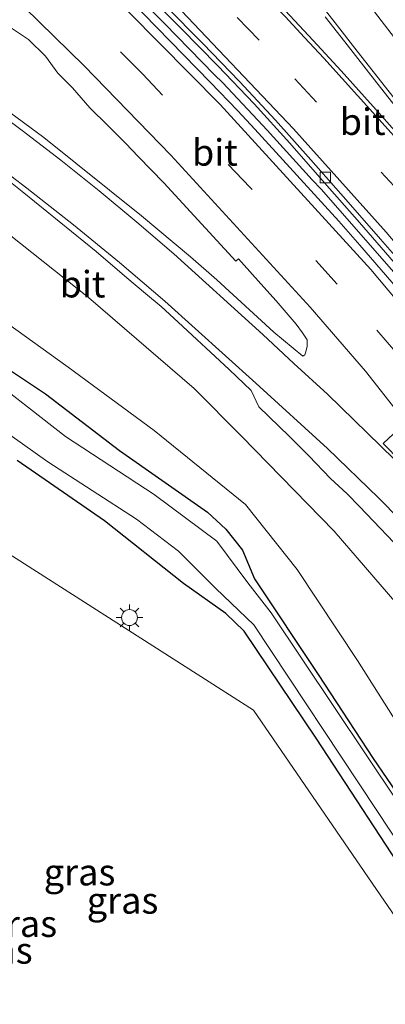
# Model space of a CAD drawing. Units: metres. Extents: x 169997 to 180000, y 556248 to 561963.
# Drawn here: x 174662 to 174696, y 559220 to 559313 of the extents above; entities that cross this region are included whole.
import ezdxf
from ezdxf.enums import TextEntityAlignment as Align

# ---------------------------------------------------------------- set-up
doc = ezdxf.new("R2010")
doc.units = ezdxf.units.M
doc.linetypes.add('VW-3-9_STREEP', pattern=[12, 3, -9])
doc.layers.get('0').update_dxf_attribs({"lineweight": 25})
for name, color, linetype, lineweight in [('B-ME-BV-GELEIDECONSTRUCTIE-GELEIDERAIL-L-B1', 213, 'BV-GELEIDERAIL', 18), ('B-ME-GW-KRUINLIJN-L-B1', 93, 'Continuous', 18), ('B-ME-GW-TEENLIJN-L-B1', 93, 'Continuous', 18), ('B-ME-IE-GRASLAND-GV-B6', 93, 'Continuous', 18), ('B-ME-IE-GRONDWERKLIJN-GROND_NIETINGERICHT-GV-B6', 253, 'Continuous', 18), ('B-ME-IE-MEUBILAIR_WEGMEUBILAIR-LICHTMAST-S-B1', 8, 'Continuous', 18), ('B-ME-OG-WATER-GV-B6', 153, 'Continuous', 18), ('B-ME-VH-VERH_SOORT-BETON-OVERIG-GV-B6', 8, 'IE-TERREINAFSCHEIDING-NATUURLIJK-HOUTWAL', 18), ('B-ME-VH-VERH_SOORT-BITUMEN-GV-B6', 8, 'IE-TERREINAFSCHEIDING-NATUURLIJK-HOUTWAL', 18), ('B-ME-VV-KOLK-S-B1', 8, 'Continuous', 18), ('B-ME-VW-MARKERING-39STREEP-015-L-B1', 255, 'VW-3-9_STREEP', 18), ('B-ME-VW-MARKERING-STREEP-015-L-B1', 7, 'Continuous', 18), ('B-ME-VW-MARKERING-VLAKMARK-GV-B6', 7, 'Continuous', 18)]:
    doc.layers.add(name, color=color, linetype=linetype, lineweight=lineweight)
doc.layers.add('B-ME-GW-INSTEEKWATERGANG-L-B1', color=10, linetype='Continuous')
doc.styles.add('NLCS-ISO', font='NLCS-ISO.TTF')
doc.linetypes.add('BV-GELEIDERAIL', pattern='A,10,-3,[108,NLCS.SHX,S=1,R=0,X=0,Y=0],-3', length=16)
doc.linetypes.add('IE-TERREINAFSCHEIDING-NATUURLIJK-HOUTWAL', pattern='A,7,-1.5,[67,NLCS.SHX,S=0.75,R=45,X=0,Y=0],-1.5,7,-1.5,[70,NLCS.SHX,S=0.75,R=0,X=0,Y=0],-1.5', length=20)

# ---------------------------------------------------------------- blocks, each defined once
blk = doc.blocks.new('lantaarnpaal')
for p, q in [((0, 0.75), (0, 1.25)), ((-0.75, 0), (-1.25, 0)), ((-0.884, 0.884), (-0.53, 0.53)), ((0.53, 0.53), (0.884, 0.884)), ((0.75, 0), (1.25, 0)), ((-0.53, -0.53), (-0.884, -0.884)), ((0, -0.75), (0, -1.25)), ((0.53, -0.53), (0.884, -0.884))]:
    blk.add_line(p, q)
blk.add_circle((0, 0), 0.75)
blk = doc.blocks.new('kolk')
blk.add_lwpolyline([(-0.5, -0.5), (0.5, -0.5), (0.5, 0.5), (-0.5, 0.5)], close=True)

msp = doc.modelspace()

# ---------------------------------------------------------------- linework, layer by layer
at = {"layer": 'B-ME-BV-GELEIDECONSTRUCTIE-GELEIDERAIL-L-B1'}
msp.add_polyline3d([(174672.2571, 559315.8265, 3.1072), (174675.4053, 559312.6683, 3.0072), (174680.1437, 559307.8397, 2.9072), (174680.8811, 559307.0923, 2.8972), (174684.2159, 559303.5577, 2.8172), (174685.1147, 559302.5891, 2.7872), (174689.3521, 559297.9321, 2.6972), (174690.1921, 559297.0221, 2.6572), (174698.1637, 559287.9517, 2.4772), (174699.9389, 559285.8373, 2.4372), (174706.7163, 559277.6105, 2.2972), (174708.1949, 559275.7323, 2.2772), (174712.4527, 559270.4449, 2.1872), (174713.3111, 559269.3373, 2.1672), (174714.0717, 559268.3563, 2.1672), (174721.2039, 559259.1333, 2.0128), (174721.9219, 559258.0693, 1.9953), (174722.6869, 559256.8641, 1.9764), (174723.7025, 559256.0401, 1.9668), (174735.6165, 559240.2031, 1.7772), (174739.2949, 559235.2353, 1.7472), (174745.5415, 559226.6699, 1.6572), (174747.4423, 559224.0287, 1.6572), (174754.2517, 559214.5897, 1.5672)], dxfattribs=at)
at = {"layer": 'B-ME-GW-INSTEEKWATERGANG-L-B1'}
for points in [[(174654.507, 559284.134, -0.886), (174664.165, 559277.735, -0.861), (174671.169, 559272.393, -0.931), (174679.477, 559266.571, -0.838), (174681.211, 559264.966, -0.832), (174682.779, 559262.959, -0.952), (174683.902, 559260.277, -1.121), (174689.924, 559251.248, -1.045), (174695.11, 559243.314, -1.087), (174700.275, 559235.762, -0.901), (174710.529, 559221.08, -1.005), (174717.686, 559210.612, -0.946), (174724.976, 559199.517, -0.91), (174730.975, 559190.19, -0.843), (174735.563, 559182.751, -0.795), (174740.574, 559175.259, -0.799), (174757.842, 559149.537, -0.906), (174784.266, 559109.621, -1.032)], [(174781.247, 559107.224, -1.032), (174769.177, 559125.51, -1.032), (174750.867, 559152.806, -1.048), (174708.348, 559216.785, -0.942), (174689.726, 559245.241, -0.855), (174682.945, 559255.34, -0.793), (174681.202, 559256.999, -1.132), (174677.203, 559259.824, -0.729), (174669.732, 559265.756, -0.585), (174661.5, 559271.445, -0.732)]]:
    msp.add_polyline3d(points, dxfattribs=at)
at = {"layer": 'B-ME-GW-KRUINLIJN-L-B1'}
msp.add_polyline3d([(174659.657, 559293.602, 1.653), (174668.237, 559286.822, 1.507), (174678.216, 559278.213, 1.349), (174682.681, 559273.734, 1.223), (174691.426, 559264.765, 0.919), (174697.329, 559257.912, 0.778), (174703.4, 559250.862, 0.702), (174708.909, 559242.908, 0.503), (174714.499, 559234.802, 0.524), (174721.084, 559225.039, 0.315), (174731.028, 559210.379, 0.255), (174740.483, 559195.04, 0.184), (174755.28, 559170.843, 0.008), (174767.49, 559153.214, 0.047), (174782.761, 559130.217, 0.065), (174791.685, 559115.665, 0.076)], dxfattribs=at)
at = {"layer": 'B-ME-GW-TEENLIJN-L-B1'}
msp.add_polyline3d([(174656.624, 559287.2, -0.7), (174666.306, 559280.244, -0.75), (174674.429, 559274.251, -0.726), (174683.058, 559267.288, -0.642), (174687.919, 559261.146, -0.777), (174693.622, 559252.565, -0.839), (174699.487, 559243.329, -0.798), (174704.638, 559235.108, -0.806), (174709.869, 559227.216, -0.798), (174715.176, 559219.689, -0.767), (174720.276, 559212.518, -0.786), (174729.752, 559199.002, -0.708), (174734.964, 559191.562, -0.787), (174787.6, 559112.337, -0.626)], dxfattribs=at)
at = {"layer": 'B-ME-IE-GRASLAND-GV-B6'}
for points in [[(174661.5, 559271.445, -0.732), (174669.732, 559265.756, -0.585), (174677.203, 559259.824, -0.729), (174681.202, 559256.999, -1.132), (174682.945, 559255.34, -0.793), (174689.726, 559245.241, -0.855), (174708.348, 559216.785, -0.942), (174750.867, 559152.806, -1.048), (174769.177, 559125.51, -1.032), (174781.247, 559107.224, -1.032), (174780.495, 559106.975, -1.022), (174683.813, 559247.874, -1.022), (174582.057, 559312.864, -1.022), (174721.886, 559087.555, -0.99), (174720.844, 559087.21, -1.005)], [(174660.6803, 559312.4061, 2.1188), (174662.5713, 559311.1451, 2.0784), (174664.1783, 559309.5713, 2.0607), (174665.3452, 559307.9862, 2.0201), (174666.7252, 559306.5874, 1.9835), (174668.3472, 559304.7151, 1.9563), (174670.0483, 559303.0299, 1.924), (174671.7422, 559301.3704, 1.8647), (174672.9609, 559300.0824, 1.8461), (174675.3356, 559297.6409, 1.7804), (174682.1301, 559290.2385, 1.591), (174682.4059, 559290.4562, 1.5904), (174684.7941, 559287.7775, 1.5487), (174685.9429, 559286.4999, 1.5155), (174687.8257, 559284.2995, 1.47), (174688.4231, 559283.4819, 1.4495), (174688.885, 559282.833, 1.444), (174688.885, 559282.234, 1.487), (174688.765, 559281.681, 1.407), (174688.648, 559281.413, 1.378), (174688.479, 559281.273, 1.354), (174685.7149, 559283.5422, 1.484), (174680.3347, 559288.4797, 1.6431), (174677.8585, 559290.6495, 1.6902), (174673.2513, 559294.5087, 1.7682), (174664.0301, 559301.9253, 1.9), (174656.3233, 559307.5683, 1.9577)], [(174660.2369, 559298.1953, 1.7134), (174661.9825, 559296.8303, 1.6998), (174668.9615, 559291.1397, 1.6035), (174671.8451, 559288.6747, 1.5681), (174673.6087, 559287.1991, 1.5292), (174675.0907, 559285.9665, 1.5114), (174676.6969, 559284.4955, 1.457), (174681.5235, 559280.0319, 1.33), (174683.5799, 559278.0483, 1.2457), (174684.3033, 559276.4969, 1.2318), (174686.2323, 559274.6281, 1.1608), (174687.1647, 559273.7431, 1.1537), (174689.0387, 559271.8787, 1.11), (174691.0689, 559269.7463, 1.1007), (174692.6467, 559268.2985, 1.0878), (174693.8059, 559267.1013, 1.0588), (174698.3707, 559262.3095, 1.0151)], [(174659.657, 559293.602, 1.653), (174668.237, 559286.822, 1.507), (174678.216, 559278.213, 1.349), (174682.681, 559273.734, 1.223), (174691.426, 559264.765, 0.919), (174697.329, 559257.912, 0.778), (174703.4, 559250.862, 0.702), (174708.909, 559242.908, 0.503), (174714.499, 559234.802, 0.524), (174721.084, 559225.039, 0.315), (174731.028, 559210.379, 0.255), (174740.483, 559195.04, 0.184), (174755.28, 559170.843, 0.008), (174767.49, 559153.214, 0.047), (174782.761, 559130.217, 0.065), (174791.685, 559115.665, 0.076), (174787.6, 559112.337, -0.626)], [(174767.49, 559153.214, 0.047), (174755.28, 559170.843, 0.008), (174740.483, 559195.04, 0.184), (174731.028, 559210.379, 0.255), (174721.084, 559225.039, 0.315), (174714.499, 559234.802, 0.524), (174708.909, 559242.908, 0.503), (174703.4, 559250.862, 0.702), (174697.329, 559257.912, 0.778), (174691.426, 559264.765, 0.919), (174682.681, 559273.734, 1.223), (174678.216, 559278.213, 1.349), (174668.237, 559286.822, 1.507), (174659.657, 559293.602, 1.653)], [(174787.6, 559112.337, -0.626), (174734.964, 559191.562, -0.787), (174729.752, 559199.002, -0.708), (174720.276, 559212.518, -0.786), (174715.176, 559219.689, -0.767), (174709.869, 559227.216, -0.798), (174704.638, 559235.108, -0.806), (174699.487, 559243.329, -0.798), (174693.622, 559252.565, -0.839), (174687.919, 559261.146, -0.777), (174683.058, 559267.288, -0.642), (174674.429, 559274.251, -0.726), (174666.306, 559280.244, -0.75), (174656.624, 559287.2, -0.7)], [(174656.624, 559287.2, -0.7), (174666.306, 559280.244, -0.75), (174674.429, 559274.251, -0.726), (174683.058, 559267.288, -0.642), (174687.919, 559261.146, -0.777), (174693.622, 559252.565, -0.839), (174699.487, 559243.329, -0.798), (174704.638, 559235.108, -0.806), (174709.869, 559227.216, -0.798), (174715.176, 559219.689, -0.767), (174720.276, 559212.518, -0.786), (174729.752, 559199.002, -0.708), (174734.964, 559191.562, -0.787), (174787.6, 559112.337, -0.626)], [(174654.507, 559284.134, -0.886), (174664.165, 559277.735, -0.861), (174671.169, 559272.393, -0.931), (174679.477, 559266.571, -0.838), (174681.211, 559264.966, -0.832), (174682.779, 559262.959, -0.952), (174683.902, 559260.277, -1.121), (174689.924, 559251.248, -1.045), (174695.11, 559243.314, -1.087), (174700.275, 559235.762, -0.901), (174710.529, 559221.08, -1.005), (174717.686, 559210.612, -0.946), (174724.976, 559199.517, -0.91), (174730.975, 559190.19, -0.843), (174735.563, 559182.751, -0.795), (174740.574, 559175.259, -0.799), (174757.842, 559149.537, -0.906), (174784.266, 559109.621, -1.032), (174783.955, 559108.608, -1.669)], [(174787.6, 559112.337, -0.626), (174784.266, 559109.621, -1.032), (174757.842, 559149.537, -0.906), (174740.574, 559175.259, -0.799), (174735.563, 559182.751, -0.795), (174730.975, 559190.19, -0.843), (174724.976, 559199.517, -0.91), (174717.686, 559210.612, -0.946), (174710.529, 559221.08, -1.005), (174700.275, 559235.762, -0.901), (174695.11, 559243.314, -1.087), (174689.924, 559251.248, -1.045), (174683.902, 559260.277, -1.121), (174682.779, 559262.959, -0.952), (174681.211, 559264.966, -0.832), (174679.477, 559266.571, -0.838), (174671.169, 559272.393, -0.931), (174664.165, 559277.735, -0.861), (174654.507, 559284.134, -0.886)], [(174783.955, 559108.608, -1.669), (174767.306, 559133.557, -1.669), (174762.388, 559141.13, -1.669), (174758.727, 559146.371, -1.669), (174754.206, 559153.537, -1.669), (174746.686, 559164.949, -1.669), (174741.834, 559171.899, -1.669), (174736.978, 559179.244, -1.669), (174733.167, 559185.116, -1.669), (174729.013, 559191.272, -1.669), (174719.137, 559206.292, -1.669), (174715.3, 559212.329, -1.669), (174711.238, 559218.167, -1.669), (174706.481, 559225.548, -1.669), (174697.359, 559239.28, -1.669), (174685.489, 559257.054, -1.669), (174683.271, 559259.889, -1.669), (174680.353, 559263.826, -1.669), (174674.421, 559268.219, -1.669), (174666.051, 559273.693, -1.669), (174658.145, 559279.879, -1.669)], [(174656.22, 559277.102, -1.669), (174664.386, 559271.317, -1.669), (174672.766, 559265.885, -1.669), (174676.733, 559262.891, -1.669), (174680.25, 559259.359, -1.669), (174683.833, 559255.939, -1.669), (174695.394, 559238.515, -1.669), (174765.411, 559132.721, -1.669), (174782.061, 559107.601, -1.669)], [(174782.061, 559107.601, -1.669), (174781.247, 559107.224, -1.032), (174769.177, 559125.51, -1.032), (174750.867, 559152.806, -1.048), (174708.348, 559216.785, -0.942), (174689.726, 559245.241, -0.855), (174682.945, 559255.34, -0.793), (174681.202, 559256.999, -1.132), (174677.203, 559259.824, -0.729), (174669.732, 559265.756, -0.585), (174661.5, 559271.445, -0.732)]]:
    msp.add_polyline3d(points, dxfattribs=at)
at = {"layer": 'B-ME-IE-GRONDWERKLIJN-GROND_NIETINGERICHT-GV-B6'}
msp.add_polyline3d([(174780.495, 559106.975, -1.022), (174721.886, 559087.555, -0.99), (174582.057, 559312.864, -1.022), (174683.813, 559247.874, -1.022), (174780.495, 559106.975, -1.022)], dxfattribs=at)
at = {"layer": 'B-ME-OG-WATER-GV-B6'}
for points in [[(174658.145, 559279.879, -1.669), (174666.051, 559273.693, -1.669), (174674.421, 559268.219, -1.669), (174680.353, 559263.826, -1.669), (174683.271, 559259.889, -1.669), (174685.489, 559257.054, -1.669), (174697.359, 559239.28, -1.669), (174706.481, 559225.548, -1.669), (174711.238, 559218.167, -1.669), (174715.3, 559212.329, -1.669), (174719.137, 559206.292, -1.669), (174729.013, 559191.272, -1.669), (174733.167, 559185.116, -1.669), (174736.978, 559179.244, -1.669), (174741.834, 559171.899, -1.669), (174746.686, 559164.949, -1.669), (174754.206, 559153.537, -1.669), (174758.727, 559146.371, -1.669), (174762.388, 559141.13, -1.669), (174767.306, 559133.557, -1.669), (174783.955, 559108.608, -1.669), (174782.061, 559107.601, -1.669)], [(174782.061, 559107.601, -1.669), (174765.411, 559132.721, -1.669), (174695.394, 559238.515, -1.669), (174683.833, 559255.939, -1.669), (174680.25, 559259.359, -1.669), (174676.733, 559262.891, -1.669), (174672.766, 559265.885, -1.669), (174664.386, 559271.317, -1.669), (174656.22, 559277.102, -1.669)]]:
    msp.add_polyline3d(points, dxfattribs=at)
at = {"layer": 'B-ME-VH-VERH_SOORT-BETON-OVERIG-GV-B6'}
for points in [[(174729.151, 559250.467, 1.132), (174728.725, 559250.15, 1.129), (174725.742, 559254.163, 1.126), (174722.755, 559258.173, 1.201), (174719.732, 559262.156, 1.268), (174716.088, 559266.955, 1.34), (174713, 559270.887, 1.405), (174709.919, 559274.809, 1.453), (174706.752, 559278.677, 1.504), (174703.584, 559282.538, 1.575), (174700.346, 559286.339, 1.646), (174697.102, 559290.118, 1.726), (174693.827, 559293.896, 1.806), (174690.527, 559297.636, 1.885), (174687.235, 559301.366, 1.973), (174683.882, 559305.075, 2.063), (174680.435, 559308.659, 2.137), (174676.938, 559312.233, 2.219), (174673.422, 559315.763, 2.315), (174669.863, 559319.257, 2.399), (174666.281, 559322.718, 2.49), (174662.677, 559326.184, 2.574), (174659.053, 559329.604, 2.689)], [(174661.17, 559328.229, 2.653), (174664.817, 559324.809, 2.564), (174668.392, 559321.329, 2.469), (174671.975, 559317.852, 2.375), (174675.516, 559314.336, 2.287), (174679.033, 559310.782, 2.211), (174682.484, 559307.187, 2.112), (174685.897, 559303.533, 2.031), (174689.217, 559299.803, 1.948), (174692.514, 559296.055, 1.86), (174695.809, 559292.304, 1.787), (174699.099, 559288.539, 1.704), (174702.327, 559284.734, 1.631), (174705.522, 559280.894, 1.561), (174708.685, 559277.026, 1.498), (174711.819, 559273.14, 1.444), (174714.911, 559269.211, 1.384), (174717.972, 559265.267, 1.319), (174720.145, 559262.463, 1.268), (174721.676, 559260.485, 1.238), (174724.677, 559256.486, 1.166), (174727.688, 559252.494, 1.126), (174729.151, 559250.467, 1.132)]]:
    msp.add_polyline3d(points, dxfattribs=at)
at = {"layer": 'B-ME-VH-VERH_SOORT-BITUMEN-GV-B6'}
for points in [[(174660.3965, 559326.2997, 2.6236), (174670.9027, 559316.1747, 2.3454), (174679.7247, 559307.1277, 2.1013), (174682.3337, 559304.4193, 2.0491), (174683.9317, 559302.6865, 1.9978), (174691.8809, 559294.0167, 1.8178), (174693.8571, 559291.7463, 1.7628), (174700.5007, 559284.0685, 1.63), (174703.8897, 559279.8763, 1.55), (174705.8947, 559277.4733, 1.5203), (174713.6685, 559267.7703, 1.36), (174720.6957, 559258.3973, 1.208), (174721.9627, 559256.4697, 1.18), (174736.1333, 559236.6285, 0.9362), (174741.9189, 559228.2209, 0.85), (174752.9471, 559211.5255, 0.7127), (174772.0365, 559182.2517, 0.5835), (174791.0455, 559152.9649, 0.6533)], [(174791.0455, 559152.9649, 0.6533), (174772.0365, 559182.2517, 0.5835), (174752.9471, 559211.5255, 0.7127), (174741.9189, 559228.2209, 0.85), (174736.1333, 559236.6285, 0.9362), (174721.9627, 559256.4697, 1.18), (174720.6957, 559258.3973, 1.208), (174713.6685, 559267.7703, 1.36), (174705.8947, 559277.4733, 1.5203), (174703.8897, 559279.8763, 1.55), (174700.5007, 559284.0685, 1.63), (174693.8571, 559291.7463, 1.7628), (174691.8809, 559294.0167, 1.8178), (174683.9317, 559302.6865, 1.9978), (174682.3337, 559304.4193, 2.0491), (174679.7247, 559307.1277, 2.1013), (174670.9027, 559316.1747, 2.3454), (174660.3965, 559326.2997, 2.6236)], [(174673.422, 559315.763, 2.315), (174676.938, 559312.233, 2.219), (174680.435, 559308.659, 2.137), (174683.882, 559305.075, 2.063), (174687.235, 559301.366, 1.973), (174690.527, 559297.636, 1.885), (174693.827, 559293.896, 1.806), (174697.102, 559290.118, 1.726), (174700.346, 559286.339, 1.646), (174703.584, 559282.538, 1.575), (174706.752, 559278.677, 1.504), (174709.919, 559274.809, 1.453), (174713, 559270.887, 1.405), (174716.088, 559266.955, 1.34), (174719.732, 559262.156, 1.268), (174722.755, 559258.173, 1.201), (174725.742, 559254.163, 1.126), (174728.725, 559250.15, 1.129), (174729.151, 559250.467, 1.132), (174736.7063, 559241.0417, 1.02), (174757.1765, 559212.7513, 0.77), (174777.7669, 559183.8735, 0.63), (174781.1779, 559179.2457, 0.62), (174795.9581, 559156.6967, 0.5852)], [(174795.9581, 559156.6967, 0.5852), (174781.1779, 559179.2457, 0.62), (174777.7669, 559183.8735, 0.63), (174757.1765, 559212.7513, 0.77), (174736.7063, 559241.0417, 1.02), (174729.151, 559250.467, 1.132), (174727.688, 559252.494, 1.126), (174724.677, 559256.486, 1.166), (174721.676, 559260.485, 1.238), (174720.145, 559262.463, 1.268), (174717.972, 559265.267, 1.319), (174714.911, 559269.211, 1.384), (174711.819, 559273.14, 1.444), (174708.685, 559277.026, 1.498), (174705.522, 559280.894, 1.561), (174702.327, 559284.734, 1.631), (174699.099, 559288.539, 1.704), (174695.809, 559292.304, 1.787), (174692.514, 559296.055, 1.86), (174689.217, 559299.803, 1.948), (174685.897, 559303.533, 2.031), (174682.484, 559307.187, 2.112), (174679.033, 559310.782, 2.211), (174675.516, 559314.336, 2.287)], [(174656.3233, 559307.5683, 1.9577), (174664.0301, 559301.9253, 1.9), (174673.2513, 559294.5087, 1.7682), (174677.8585, 559290.6495, 1.6902), (174680.3347, 559288.4797, 1.6431), (174685.7149, 559283.5422, 1.484), (174688.479, 559281.273, 1.354), (174688.648, 559281.413, 1.378), (174688.765, 559281.681, 1.407), (174688.885, 559282.234, 1.487), (174688.885, 559282.833, 1.444), (174688.4231, 559283.4819, 1.4495), (174687.8257, 559284.2995, 1.47), (174685.9429, 559286.4999, 1.5155), (174684.7941, 559287.7775, 1.5487), (174682.4059, 559290.4562, 1.5904), (174682.1301, 559290.2385, 1.591), (174675.3356, 559297.6409, 1.7804), (174672.9609, 559300.0824, 1.8461), (174671.7422, 559301.3704, 1.8647), (174670.0483, 559303.0299, 1.924), (174668.3472, 559304.7151, 1.9563), (174666.7252, 559306.5874, 1.9835), (174665.3452, 559307.9862, 2.0201), (174664.1783, 559309.5713, 2.0607), (174662.5713, 559311.1451, 2.0784), (174660.6803, 559312.4061, 2.1188)], [(174698.3707, 559262.3095, 1.0151), (174693.8059, 559267.1013, 1.0588), (174692.6467, 559268.2985, 1.0878), (174691.0689, 559269.7463, 1.1007), (174689.0387, 559271.8787, 1.11), (174687.1647, 559273.7431, 1.1537), (174686.2323, 559274.6281, 1.1608), (174684.3033, 559276.4969, 1.2318), (174683.5799, 559278.0483, 1.2457), (174681.5235, 559280.0319, 1.33), (174676.6969, 559284.4955, 1.457), (174675.0907, 559285.9665, 1.5114), (174673.6087, 559287.1991, 1.5292), (174671.8451, 559288.6747, 1.5681), (174668.9615, 559291.1397, 1.6035), (174661.9825, 559296.8303, 1.6998), (174660.2369, 559298.1953, 1.7134)]]:
    msp.add_polyline3d(points, dxfattribs=at)
at = {"layer": 'B-ME-VW-MARKERING-39STREEP-015-L-B1'}
for points in [[(174803.4092, 559125.2168, 0.5622), (174798.6483, 559132.6531, 0.5474), (174772.1411, 559173.8513, 0.5), (174761.3401, 559190.5559, 0.52), (174759.6933, 559193.1305, 0.54), (174735.4249, 559230.2913, 0.7928), (174721.3503, 559250.3103, 1.0341), (174714.1019, 559260.1291, 1.1644), (174697.3993, 559281.4529, 1.5177), (174691.7117, 559288.0805, 1.64), (174683.4959, 559297.1913, 1.83), (174673.3593, 559307.8731, 2.08), (174666.9155, 559314.3605, 2.2545), (174658.2543, 559322.6767, 2.4669), (174656.0607, 559324.7583, 2.54), (174651.6371, 559328.7879, 2.65), (174647.0179, 559332.9301, 2.7956), (174637.9833, 559340.6605, 3.05), (174635.6683, 559342.5779, 3.13), (174621.6411, 559353.9267, 3.5), (174609.6117, 559362.9421, 3.8219), (174599.9869, 559369.7637, 4.0443), (174592.4595, 559374.8827, 4.23), (174591.1132, 559375.7525, 4.2686)], [(174816.238, 559135.6687, 0.5544), (174814.1701, 559138.7081, 0.55), (174793.8975, 559167.8825, 0.52), (174773.0237, 559197.2973, 0.56), (174753.5989, 559224.1879, 0.75), (174742.9189, 559238.8055, 0.87), (174727.3833, 559259.8771, 1.2), (174725.0923, 559262.9557, 1.2698), (174723.2055, 559265.3889, 1.31), (174721.3185, 559267.8221, 1.3694), (174719.4317, 559270.2553, 1.41), (174717.5449, 559272.6885, 1.4668), (174711.8843, 559279.7019, 1.59), (174709.9973, 559282.0397, 1.65), (174697.8969, 559296.4391, 1.9439), (174684.3413, 559311.0817, 2.26), (174678.7831, 559316.8353, 2.4195), (174669.3751, 559326.1933, 2.6547), (174658.3121, 559336.5465, 2.93)]]:
    msp.add_polyline3d(points, dxfattribs=at)
at = {"layer": 'B-ME-VW-MARKERING-STREEP-015-L-B1'}
for points in [[(174740.4955, 559248.2725, 0.9), (174718.9275, 559277.1713, 1.5474), (174698.1291, 559304.3021, 2.15), (174693.6037, 559310.0633, 2.2775), (174691.5273, 559312.7345, 2.3571), (174687.5079, 559317.8671, 2.4725), (174675.3627, 559333.6607, 2.6238), (174673.5129, 559336.1339, 2.6316), (174671.9251, 559338.3279, 2.6227), (174670.3371, 559340.5217, 2.649), (174668.3063, 559343.4065, 2.6175), (174666.2755, 559346.2911, 2.6187), (174663.7069, 559350.1223, 2.603), (174660.5039, 559355.2141, 2.5408), (174658.9023, 559357.7601, 2.5459), (174655.9699, 559362.5799, 2.4788), (174653.3437, 559367.1423, 2.3846), (174651.4505, 559370.5641, 2.2714), (174649.5571, 559373.9859, 2.19), (174646.7341, 559379.5801, 2.0192), (174644.1349, 559384.8351, 1.9189), (174642.9475, 559387.2927, 1.8348), (174639.0319, 559395.3719, 1.6242), (174632.5866, 559408.712, 1.1567)], [(174603.4636, 559383.7377, 4.5456), (174607.6081, 559380.9531, 4.4691), (174617.5431, 559373.8419, 4.2585), (174629.1531, 559365.1479, 3.91), (174644.9163, 559352.6247, 3.4461), (174657.5267, 559341.6843, 3.0977), (174670.5445, 559329.6733, 2.76), (174678.3853, 559321.9567, 2.575), (174686.7845, 559313.3325, 2.3403), (174688.6227, 559311.3597, 2.3085), (174690.4607, 559309.3871, 2.2495), (174701.7101, 559296.9221, 2), (174711.3077, 559285.6443, 1.756), (174724.4183, 559269.3035, 1.3697), (174740.2861, 559248.1677, 0.9052)], [(174813.6532, 559133.5628, 0.6421), (174812.9573, 559134.6031, 0.64), (174792.1097, 559164.5283, 0.6), (174771.9867, 559192.9689, 0.64), (174751.0281, 559221.9959, 0.8323), (174730.8609, 559249.4855, 1.12), (174723.6933, 559259.1303, 1.2393), (174721.0125, 559262.7649, 1.31), (174709.5007, 559277.3691, 1.5554), (174696.3367, 559292.9805, 1.8488), (174687.5985, 559302.7301, 2.0477), (174676.4307, 559314.5063, 2.3344), (174669.1321, 559321.8303, 2.522), (174658.0143, 559332.3071, 2.81), (174643.1515, 559345.3655, 3.2062), (174633.9857, 559352.9201, 3.44), (174621.9385, 559362.3463, 3.8334), (174610.1737, 559370.9321, 4.15), (174601.5259, 559376.9773, 4.35), (174598.4043, 559379.0322, 4.4087)], [(174805.993, 559127.3218, 0.6311), (174786.7049, 559157.1909, 0.57), (174761.4979, 559196.4397, 0.61), (174735.2973, 559236.2835, 0.9168), (174733.1701, 559239.4517, 0.9418), (174719.4417, 559258.5117, 1.1984), (174709.2821, 559271.8533, 1.4007), (174700.4709, 559282.8091, 1.59), (174694.8991, 559289.4687, 1.7111), (174680.6793, 559305.0179, 2.0409), (174666.3261, 559319.5609, 2.4278), (174656.7571, 559328.6139, 2.6731), (174645.8807, 559338.3061, 2.99), (174634.4099, 559347.9835, 3.2894), (174623.2355, 559356.8325, 3.5831), (174620.7017, 559358.8001, 3.6658), (174611.5617, 559365.6467, 3.8961), (174596.1097, 559376.4143, 4.2708), (174594.8994, 559377.2265, 4.3029)], [(174587.3146, 559374.2736, 4.2439), (174587.4753, 559374.1707, 4.24), (174589.7711, 559372.6917, 4.17), (174592.5497, 559370.7591, 4.0868), (174595.1055, 559369.0793, 4.0315), (174610.0089, 559358.4949, 3.6889), (174624.4247, 559347.4619, 3.2819), (174635.3783, 559338.5157, 2.9707), (174637.6133, 559336.6017, 2.9011), (174639.8481, 559334.6873, 2.85), (174645.1635, 559330.0695, 2.6924), (174656.5305, 559319.7079, 2.3664), (174667.8191, 559308.6713, 2.0929), (174676.0127, 559300.2445, 1.8889), (174689.1677, 559285.9139, 1.57), (174694.3975, 559279.8567, 1.45), (174709.4347, 559260.7513, 1.14), (174722.2983, 559243.3115, 0.89), (174731.1797, 559230.6119, 0.75), (174736.1325, 559223.2057, 0.67), (174752.8339, 559197.7385, 0.4844)], [(174660.3841, 559363.3297, 2.3786), (174664.2661, 559356.9787, 2.4442), (174665.6265, 559354.8135, 2.4512), (174672.4285, 559344.4821, 2.5364), (174674.4259, 559341.6239, 2.5769), (174681.2959, 559331.9823, 2.591), (174688.6003, 559322.4297, 2.5658), (174691.2407, 559318.9869, 2.529), (174713.0923, 559290.5507, 1.8496), (174734.3887, 559262.5073, 1.1011), (174742.8789, 559250.8583, 0.82), (174755.3069, 559233.7567, 0.59), (174763.3287, 559222.6155, 0.4931), (174765.2771, 559219.9053, 0.49), (174777.6263, 559202.4589, 0.37), (174779.7165, 559199.3595, 0.36), (174793.7303, 559178.3741, 0.36), (174813.3259, 559147.6507, 0.44), (174819.2652, 559138.135, 0.4496)], [(174658.2729, 559305.3381, 1.93), (174661.9775, 559302.5831, 1.9), (174665.6333, 559299.7635, 1.8557), (174669.2387, 559296.8799, 1.81), (174672.7927, 559293.9333, 1.76), (174676.2945, 559290.9245, 1.7), (174684.7063, 559283.3217, 1.48), (174687.6185, 559280.5949, 1.4), (174690.8027, 559277.6897, 1.3782), (174697.0943, 559271.5479, 1.28), (174701.5351, 559267.0033, 1.21), (174709.1401, 559258.5267, 1.0837), (174711.4497, 559255.7913, 1.0449), (174717.6225, 559247.9761, 0.94), (174719.8895, 559244.9861, 0.9079), (174722.5727, 559241.3079, 0.8504), (174737.2023, 559220.3599, 0.63), (174752.5877, 559197.4751, 0.48)], [(174657.9447, 559300.5287, 1.8012), (174662.4107, 559297.1371, 1.76), (174666.8143, 559293.6649, 1.7), (174671.1541, 559290.1131, 1.6459), (174675.4287, 559286.4831, 1.56), (174684.0339, 559278.7391, 1.32), (174690.7935, 559272.5813, 1.23), (174695.6159, 559267.8973, 1.1481), (174697.6289, 559265.8707, 1.1138), (174699.3761, 559264.0341, 1.0926), (174705.4005, 559257.4305, 1), (174713.5859, 559247.4781, 0.87), (174715.5609, 559244.9197, 0.8422), (174735.0095, 559217.2085, 0.5305), (174752.3361, 559191.5467, 0.37), (174761.6703, 559176.9823, 0.3122), (174780.6649, 559147.3559, 0.3272), (174797.8502, 559120.688, 0.3862)]]:
    msp.add_polyline3d(points, dxfattribs=at)
at = {"layer": 'B-ME-VW-MARKERING-VLAKMARK-GV-B6'}
for points in [[(174690.5739, 559313.2959, 2.37), (174692.4405, 559310.9471, 2.3), (174695.4651, 559307.0807, 2.2008), (174698.0005, 559303.8345, 2.1384), (174700.5687, 559300.5555, 2.08), (174703.1125, 559297.2931, 2.02), (174705.5745, 559294.1201, 1.94), (174708.3383, 559290.5721, 1.8639), (174711.2651, 559286.8037, 1.7865), (174713.8985, 559283.4025, 1.7048), (174716.8579, 559279.5363, 1.6112), (174716.6949, 559279.3813, 1.6087), (174714.2409, 559282.3869, 1.68), (174711.0593, 559286.2551, 1.7644), (174708.8193, 559288.9673, 1.8204), (174705.7803, 559292.6071, 1.9044), (174704.0183, 559294.6625, 1.9451), (174702.2563, 559296.7179, 1.9955), (174700.2089, 559299.0661, 2.0433), (174698.1617, 559301.4141, 2.0844), (174695.3937, 559304.5259, 2.1445), (174692.0837, 559308.2085, 2.2287), (174689.4393, 559311.0543, 2.3), (174686.7951, 559313.9001, 2.3537)], [(174697.7081, 559271.3381, 1.285), (174696.0613, 559273.0347, 1.3121), (174698.0041, 559274.8645, 1.361)]]:
    msp.add_polyline3d(points, dxfattribs=at)

# ---------------------------------------------------------------- block references
at = {"layer": 'B-ME-IE-MEUBILAIR_WEGMEUBILAIR-LICHTMAST-S-B1', "rotation": 90}
msp.add_blockref('lantaarnpaal', (174672.109, 559256.612, -0.38), dxfattribs=at)
at = {"layer": 'B-ME-VV-KOLK-S-B1', "rotation": 90}
msp.add_blockref('kolk', (174690.5933, 559298.1245, 1.8793), dxfattribs=at)

# ---------------------------------------------------------------- texts
at = {"layer": 'B-ME-IE-GRASLAND-GV-B6', "ltscale": 0.2, "style": 'NLCS-ISO'}
for p in [(174667.3898, 559232.59), (174671.45, 559229.9235), (174661.891, 559227.7295), (174659.5805, 559225.2055)]:
    msp.add_text('gras', height=2.5, dxfattribs=at).set_placement(p, align=Align.MIDDLE_CENTER)
at = {"layer": 'B-ME-VH-VERH_SOORT-BITUMEN-GV-B6', "ltscale": 0.2, "style": 'NLCS-ISO'}
for p in [(174694.1118, 559303.404), (174680.1611, 559300.5032), (174667.6724, 559288.0707)]:
    msp.add_text('bit', height=2.5, dxfattribs=at).set_placement(p, align=Align.MIDDLE_CENTER)

doc.saveas('drawing.dxf')
